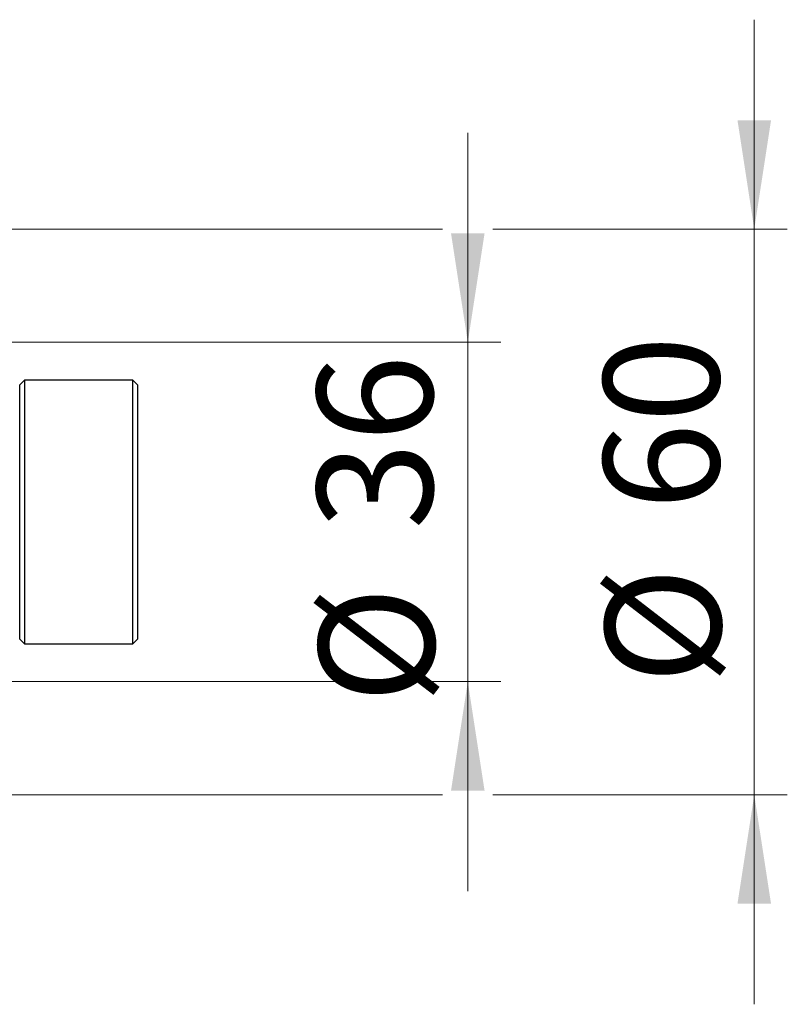
# Model space of a CAD drawing. Units: millimetres. Extents: x 15 to 415, y 5 to 292.
# Drawn here: x 307 to 330, y 143 to 173 of the extents above; entities that cross this region are included whole.
import ezdxf

# ---------------------------------------------------------------- set-up
doc = ezdxf.new("R2010")
doc.units = ezdxf.units.MM
doc.styles.add('SLDTEXTSTYLE0', font='TXT', dxfattribs={"width": 0.75})
doc.dimstyles.new('SLDDIMSTYLE2', dxfattribs={"dimtxt": 3.5, "dimasz": 3.302, "dimexe": 0, "dimexo": 0.0625, "dimgap": 0.875, "dimtad": 1, "dimdec": 0, "dimlfac": 3.5, "dimrnd": 1e-09, "dimzin": 12, "dimdsep": 46, "dimtxsty": 'SLDTEXTSTYLE0', "dimsah": 1, "dimcen": 0.09, "dimadec": 0, "dimazin": 3, "dimtfac": 1, "dimtdec": 0, "dimtmove": 0, "dimatfit": 0, "dimfxl": 1, "dimfrac": 2, "dimtolj": 1, "dimtzin": 12, "dimarcsym": 0})

# ---------------------------------------------------------------- blocks, each defined once
blk = doc.blocks.new('_D_9')
at = {"color": 7, "linetype": 'Continuous', "lineweight": 0}
for p, q in [((320.511, 162.97), (320.511, 169.32)), ((292.226, 162.97), (321.511, 162.97)), ((320.511, 152.685), (320.511, 162.97)), ((292.226, 152.685), (321.511, 152.685)), ((320.511, 152.685), (320.511, 146.335))]:
    blk.add_line(p, q, dxfattribs=at)
at = {"color": 7, "linetype": 'Continuous', "lineweight": 18}
for points in [[(320.511, 162.97), (321.019, 166.272), (320.003, 166.272)], [(320.511, 152.685), (320.003, 149.383), (321.019, 149.383)]]:
    blk.add_solid(points, dxfattribs=at)
at = {"color": 7, "linetype": 'Continuous', "lineweight": 18, "char_height": 3.5, "attachment_point": 1, "rotation": 90, "style": 'SLDTEXTSTYLE0'}
for s, insert in [('36', (315.946, 157.295)), ('%%c', (316, 152.016))]:
    blk.add_mtext(s, dxfattribs=dict(at, insert=insert))
blk = doc.blocks.new('_D_10')
at = {"color": 7, "linetype": 'Continuous', "lineweight": 0}
for p, q in [((329.187, 166.399), (329.187, 172.749)), ((291.226, 166.399), (319.749, 166.399)), ((321.273, 166.399), (330.187, 166.399)), ((329.187, 166.399), (329.187, 149.256)), ((291.226, 149.256), (292.892, 149.256)), ((294.416, 149.256), (319.749, 149.256)), ((321.273, 149.256), (330.187, 149.256)), ((329.187, 149.256), (329.187, 142.906))]:
    blk.add_line(p, q, dxfattribs=at)
at = {"color": 7, "linetype": 'Continuous', "lineweight": 18}
for points in [[(329.187, 166.399), (329.695, 169.701), (328.679, 169.701)], [(329.187, 149.256), (328.679, 145.954), (329.695, 145.954)]]:
    blk.add_solid(points, dxfattribs=at)
at = {"color": 7, "linetype": 'Continuous', "lineweight": 18, "char_height": 3.5, "attachment_point": 1, "rotation": 90, "style": 'SLDTEXTSTYLE0'}
for s, insert in [('60', (324.622, 157.88)), ('%%c', (324.676, 152.602))]:
    blk.add_mtext(s, dxfattribs=dict(at, insert=insert))

msp = doc.modelspace()

# ---------------------------------------------------------------- linework, layer by layer
at = {"color": 7, "linetype": 'Continuous', "lineweight": 25}
for p, q in [((307.0829, 161.8274), (306.94, 161.6845)), ((310.3686, 161.8274), (307.0829, 161.8274)), ((307.0829, 161.8274), (307.0829, 153.8274)), ((310.5114, 161.6845), (310.3686, 161.8274)), ((310.3686, 153.8274), (310.3686, 161.8274)), ((306.94, 153.9702), (306.94, 161.6845)), ((310.5114, 161.6845), (310.5114, 153.9702)), ((306.94, 153.9702), (307.0829, 153.8274)), ((307.0829, 153.8274), (310.3686, 153.8274)), ((310.3686, 153.8274), (310.5114, 153.9702))]:
    msp.add_line(p, q, dxfattribs=at)

# ---------------------------------------------------------------- dimensions: what is measured, and where the dimension line sits
at = {"color": 7, "linetype": 'Continuous', "lineweight": 18}
for base, p1, p2, picture, middle in [((329.1875, 149.2559), (290.2257, 166.3988), (290.2257, 149.2559), '_D_10', (329.1875, 157.8274)), ((320.5114, 162.9702), (291.2257, 152.6845), (291.2257, 162.9702), '_D_9', (320.5114, 157.2416))]:
    dim = msp.add_linear_dim(base=base, p1=p1, p2=p2, angle=90, text='%%c<>', dimstyle='SLDDIMSTYLE2', dxfattribs=at)
    dim.commit()
    dim.dimension.update_dxf_attribs({"geometry": picture, "text_midpoint": middle, "dimtype": 160})

doc.saveas('drawing.dxf')
